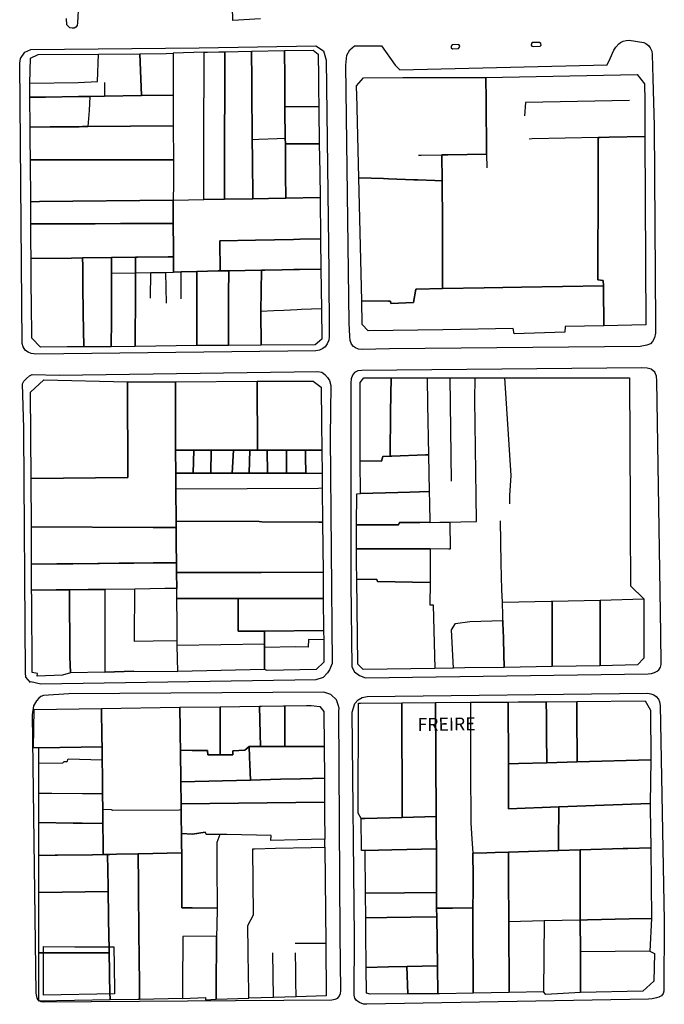
# Model space of a CAD drawing. Units: metres. Extents: x 671337 to 676687, y 5918434 to 5927478.
# Drawn here: x 672703 to 672952, y 5923055 to 5923436 of the extents above; entities that cross this region are included whole.
import ezdxf
from ezdxf.enums import TextEntityAlignment as Align

# ---------------------------------------------------------------- set-up
doc = ezdxf.new("R2010")
doc.units = ezdxf.units.M
doc.header["$MEASUREMENT"] = 0
doc.layers.add('Deslindes_10m', color=7, linetype='CONTINUOUS', lineweight=30)
doc.layers.add('toponimia_10m', color=7, linetype='CONTINUOUS')
doc.layers.add('trama_10m', color=7, linetype='CONTINUOUS')

msp = doc.modelspace()

# ---------------------------------------------------------------- linework, layer by layer
at = {"layer": 'Deslindes_10m'}
for p, q in [((672735.37, 5923411.83), (672735.36, 5923406.54)), ((672818.24, 5923402.37), (672805.14, 5923402.51)), ((672883.07, 5923384.06), (672883.26, 5923378.8)), ((672753.13, 5923328.35), (672753.25, 5923338.24)), ((672759.37, 5923326.43), (672759.08, 5923338.29)), ((672765.04, 5923328.11), (672765.01, 5923338.49)), ((672868.98, 5923297.47), (672869.39, 5923257.49)), ((672870.34, 5923185.16), (672863.08, 5923185.05)), ((672905.44, 5923087.39), (672905.19, 5923059.97)), ((672800.76, 5923057.72), (672800.49, 5923074.98)), ((672946.32, 5923075.7), (672919.4, 5923075.35))]:
    msp.add_line(p, q, dxfattribs=at)
at = {"layer": 'Deslindes_10m', "flags": 128}
for points in [[(672709.62, 5923422.66), (672733, 5923422.81), (672749.04, 5923422.87), (672749.67, 5923406.77), (672735.36, 5923406.54), (672729.61, 5923406.45), (672725.26, 5923406.37), (672712.54, 5923406.18), (672706.47, 5923406.08), (672706.47, 5923411.57), (672706.71, 5923421.23), (672709.62, 5923422.66)], [(672706.47, 5923411.57), (672725.2, 5923411.78), (672732.66, 5923412.2), (672733, 5923422.81)], [(672749.04, 5923422.87), (672759.17, 5923423.07), (672761.93, 5923423.11), (672761.93, 5923417.71), (672761.94, 5923406.91), (672749.67, 5923406.77), (672749.04, 5923422.87)], [(672761.94, 5923366.29), (672773.71, 5923366.49), (672773.73, 5923372.59), (672773.77, 5923388.07), (672773.89, 5923423.5), (672761.93, 5923423.11), (672761.93, 5923417.71), (672761.94, 5923406.91), (672761.92, 5923400.89), (672761.91, 5923395.04), (672761.96, 5923381.91), (672761.96, 5923372.6), (672761.94, 5923366.29)], [(672773.89, 5923423.5), (672775.23, 5923423.52), (672779.6, 5923423.61), (672781.84, 5923423.64), (672781.82, 5923409.65), (672781.81, 5923405.41), (672781.81, 5923403.36), (672781.8, 5923395.52), (672781.78, 5923393.89), (672781.8, 5923392.34), (672781.79, 5923388.81), (672781.78, 5923387.3), (672781.78, 5923384.68), (672781.76, 5923373.04), (672781.75, 5923371.89), (672781.75, 5923366.64), (672773.71, 5923366.49), (672773.73, 5923372.59), (672773.77, 5923388.07), (672773.89, 5923423.5)], [(672781.84, 5923423.64), (672792.21, 5923423.89), (672792.29, 5923412.74), (672792.36, 5923404.33), (672792.37, 5923403.42), (672792.42, 5923395.94), (672792.46, 5923389.67), (672792.53, 5923382.26), (672792.65, 5923366.83), (672781.75, 5923366.64), (672781.76, 5923373.04), (672781.78, 5923384.68), (672781.78, 5923387.3), (672781.79, 5923388.81), (672781.8, 5923392.34), (672781.8, 5923395.52), (672781.81, 5923403.36), (672781.81, 5923405.41), (672781.82, 5923409.65), (672781.84, 5923423.64)], [(672792.21, 5923423.89), (672804.98, 5923424.18), (672805.06, 5923413.6), (672805.05, 5923413.24), (672805.08, 5923412.09), (672805.08, 5923409.33), (672805.14, 5923402.51), (672805.14, 5923401.4), (672805.25, 5923390.12), (672805.29, 5923388.09), (672805.34, 5923382.3), (672805.4, 5923376.05), (672805.48, 5923367.05), (672798.71, 5923366.93), (672792.65, 5923366.83), (672792.53, 5923382.26), (672792.46, 5923389.67), (672792.42, 5923395.94), (672792.37, 5923403.42), (672792.36, 5923404.33), (672792.29, 5923412.74), (672792.21, 5923423.89)], [(672804.98, 5923424.18), (672816.1, 5923424.33), (672817.96, 5923422.77), (672818.07, 5923413.88), (672818.08, 5923413.51), (672818.15, 5923409.37), (672818.24, 5923402.37), (672805.14, 5923402.51), (672805.08, 5923409.33), (672805.08, 5923412.09), (672805.05, 5923413.24), (672805.06, 5923413.6), (672804.98, 5923424.18)], [(672835.53, 5923413.67), (672850.72, 5923413.69), (672882.85, 5923413.76), (672882.91, 5923404.91), (672883.07, 5923384.06), (672868.18, 5923383.82), (672865.87, 5923383.78), (672865.94, 5923373.75), (672863.12, 5923373.85), (672856.48, 5923374.1), (672854.97, 5923374.16), (672845.14, 5923374.52), (672843.27, 5923374.59), (672833.68, 5923374.95), (672833.03, 5923401.9), (672833.01, 5923402.6), (672832.82, 5923410.45), (672835.53, 5923413.67)], [(672882.85, 5923413.76), (672941.42, 5923414.84), (672944.26, 5923411.32), (672944.29, 5923404.67), (672944.33, 5923395.44), (672944.35, 5923391.63), (672944.35, 5923390.91), (672930.51, 5923390.6), (672927.13, 5923390.53), (672926.28, 5923390.51), (672926.27, 5923374.63), (672926.22, 5923335.48), (672928.28, 5923335.15), (672928.3, 5923333.08), (672896.63, 5923332.54), (672882.25, 5923332.29), (672866.06, 5923332.03), (672866.06, 5923335.09), (672866.06, 5923357.37), (672865.94, 5923373.75), (672865.87, 5923383.78), (672868.18, 5923383.82), (672883.07, 5923384.06), (672882.91, 5923404.91), (672882.85, 5923413.76)], [(672706.47, 5923406.08), (672712.54, 5923406.18), (672725.26, 5923406.37), (672729.61, 5923406.45), (672735.34, 5923406.54), (672749.67, 5923406.77), (672761.94, 5923406.91), (672761.92, 5923400.89), (672761.91, 5923395.04), (672728.82, 5923394.75), (672726.77, 5923394.72), (672725.55, 5923394.71), (672717.55, 5923394.63), (672716.06, 5923394.61), (672714.36, 5923394.6), (672706.57, 5923394.54), (672706.47, 5923406.08)], [(672729.61, 5923406.45), (672729.35, 5923401.01), (672728.82, 5923394.75)], [(672805.14, 5923402.51), (672818.24, 5923402.37), (672818.24, 5923401.3), (672818.4, 5923388.13), (672810.9, 5923388.11), (672805.29, 5923388.09), (672805.25, 5923390.12), (672805.14, 5923401.4), (672805.14, 5923402.51)], [(672938.39, 5923404.81), (672898.14, 5923404.05), (672897.83, 5923398.94)], [(672706.57, 5923394.54), (672714.36, 5923394.6), (672716.06, 5923394.61), (672717.55, 5923394.63), (672725.55, 5923394.71), (672726.77, 5923394.72), (672728.82, 5923394.75), (672761.91, 5923395.04), (672761.96, 5923381.91), (672759.59, 5923381.91), (672737.68, 5923381.9), (672727.32, 5923381.9), (672712.59, 5923381.9), (672706.66, 5923381.9), (672706.61, 5923389.72), (672706.57, 5923394.54)], [(672805.25, 5923390.12), (672802.14, 5923390.01), (672795.06, 5923389.75), (672792.46, 5923389.67)], [(672926.28, 5923390.51), (672900.8, 5923389.95), (672899.56, 5923389.92)], [(672926.28, 5923390.51), (672927.13, 5923390.53), (672930.51, 5923390.6), (672944.35, 5923390.91), (672944.69, 5923318.05), (672928.45, 5923317.69), (672928.3, 5923332.42), (672928.3, 5923333.08), (672928.28, 5923335.15), (672926.22, 5923335.48), (672926.27, 5923374.63), (672926.28, 5923390.51)], [(672805.29, 5923388.09), (672810.9, 5923388.11), (672818.4, 5923388.13), (672818.57, 5923377.02), (672818.71, 5923367.27), (672805.48, 5923367.05), (672805.4, 5923376.05), (672805.34, 5923382.3), (672805.29, 5923388.09)], [(672856.84, 5923383.63), (672857.85, 5923383.64), (672865.87, 5923383.78)], [(672712.59, 5923381.9), (672727.32, 5923381.9), (672737.68, 5923381.9), (672759.59, 5923381.91), (672761.96, 5923381.91), (672761.96, 5923372.6), (672761.94, 5923366.29), (672710.2, 5923365.76), (672706.78, 5923365.58), (672706.66, 5923381.9), (672712.59, 5923381.9)], [(672833.68, 5923374.95), (672843.27, 5923374.59), (672845.14, 5923374.52), (672854.97, 5923374.16), (672856.48, 5923374.1), (672863.12, 5923373.85), (672865.94, 5923373.75), (672866.06, 5923357.37), (672866.06, 5923335.09), (672866.06, 5923332.03), (672856.09, 5923331.86), (672855.72, 5923331.84), (672854.92, 5923326.72), (672846.04, 5923326.32), (672845.91, 5923327.14), (672845.23, 5923327.14), (672834.83, 5923327.26), (672833.68, 5923374.95)], [(672761.94, 5923366.29), (672773.71, 5923366.49), (672781.75, 5923366.64), (672792.65, 5923366.83), (672798.71, 5923366.93), (672805.48, 5923367.05), (672818.71, 5923367.27), (672818.92, 5923351.35), (672810.83, 5923351.17), (672808.44, 5923351.11), (672793.72, 5923350.8), (672779.94, 5923350.51), (672780.03, 5923338.89), (672779.3, 5923338.87), (672771, 5923338.71), (672765.01, 5923338.49), (672762.01, 5923338.4), (672761.99, 5923344.39), (672761.98, 5923347.6), (672761.95, 5923357.27), (672761.94, 5923366.29)], [(672706.78, 5923365.58), (672710.2, 5923365.76), (672761.94, 5923366.29), (672761.95, 5923357.27), (672752.91, 5923357.23), (672746.52, 5923357.21), (672742.2, 5923357.19), (672741.55, 5923357.18), (672731.71, 5923357.15), (672730.96, 5923357.14), (672706.83, 5923357.05), (672706.78, 5923365.58)], [(672706.83, 5923357.05), (672730.96, 5923357.14), (672731.71, 5923357.15), (672741.55, 5923357.18), (672742.2, 5923357.19), (672746.52, 5923357.21), (672752.91, 5923357.23), (672761.95, 5923357.27), (672761.98, 5923347.6), (672761.99, 5923344.39), (672759.97, 5923344.36), (672748.24, 5923344.21), (672747.36, 5923344.2), (672738.05, 5923344.08), (672726.83, 5923343.94), (672722.53, 5923343.88), (672706.92, 5923343.68), (672706.88, 5923350.49), (672706.83, 5923357.05)], [(672779.94, 5923350.51), (672793.72, 5923350.8), (672808.44, 5923351.11), (672810.83, 5923351.17), (672818.92, 5923351.35), (672818.95, 5923339.62), (672810.79, 5923339.47), (672809.58, 5923339.45), (672808.52, 5923339.42), (672804, 5923339.34), (672797.38, 5923339.21), (672796.03, 5923339.19), (672783.4, 5923338.89), (672780.03, 5923338.89), (672779.94, 5923350.51)], [(672747.36, 5923344.2), (672748.24, 5923344.21), (672759.97, 5923344.36), (672761.99, 5923344.39), (672762.01, 5923338.4), (672765.01, 5923338.49), (672771, 5923338.71), (672771.05, 5923329.07), (672771.05, 5923326.23), (672771.05, 5923325.41), (672771.07, 5923319.53), (672771.09, 5923310.01), (672747.2, 5923309.67), (672747.24, 5923318.77), (672747.26, 5923322.15), (672747.28, 5923326.23), (672747.33, 5923338.17), (672747.36, 5923344.2)], [(672706.92, 5923343.68), (672722.53, 5923343.88), (672726.83, 5923343.94), (672726.88, 5923340.7), (672726.94, 5923336.11), (672726.98, 5923333.2), (672727.13, 5923322.53), (672727.3, 5923309.5), (672720.91, 5923309.46), (672710.55, 5923309.37), (672707.15, 5923312.85), (672707.05, 5923326.83), (672707, 5923332.92), (672706.95, 5923338.87), (672706.92, 5923343.68)], [(672726.83, 5923343.94), (672738.05, 5923344.08), (672738.03, 5923338.08), (672738.02, 5923336.78), (672738, 5923330.66), (672737.97, 5923320.13), (672737.94, 5923309.46), (672727.3, 5923309.5), (672727.13, 5923322.53), (672726.98, 5923333.2), (672726.94, 5923336.11), (672726.88, 5923340.7), (672726.83, 5923343.94)], [(672738.05, 5923344.08), (672747.36, 5923344.2), (672747.28, 5923326.23), (672747.26, 5923322.15), (672747.24, 5923318.77), (672747.2, 5923309.67), (672737.94, 5923309.46), (672737.97, 5923320.13), (672738, 5923330.66), (672738.02, 5923336.78), (672738.03, 5923338.08), (672738.05, 5923344.08)], [(672738.03, 5923338.08), (672747.33, 5923338.17), (672753.25, 5923338.24), (672759.08, 5923338.29), (672762.01, 5923338.4), (672765.01, 5923338.49), (672771, 5923338.71)], [(672771, 5923338.71), (672779.3, 5923338.87), (672780.03, 5923338.89), (672783.4, 5923338.89), (672783.34, 5923329.79), (672783.3, 5923316.06), (672783.28, 5923310.09), (672771.09, 5923310.01), (672771.07, 5923319.53), (672771.05, 5923325.41), (672771.05, 5923326.23), (672771.05, 5923329.07), (672771, 5923338.71)], [(672783.4, 5923338.89), (672796.03, 5923339.19), (672795.86, 5923323.22), (672795.96, 5923310.18), (672783.28, 5923310.09), (672783.3, 5923316.06), (672783.34, 5923329.79), (672783.4, 5923338.89)], [(672796.03, 5923339.19), (672797.38, 5923339.21), (672804, 5923339.34), (672808.52, 5923339.42), (672809.58, 5923339.45), (672810.79, 5923339.47), (672818.95, 5923339.62), (672819.28, 5923324.27), (672819.44, 5923312.51), (672816.87, 5923310.32), (672795.96, 5923310.18), (672795.86, 5923323.22), (672796.03, 5923339.19)], [(672834.83, 5923327.26), (672845.23, 5923327.14), (672845.91, 5923327.14), (672846.04, 5923326.32), (672854.92, 5923326.72), (672855.72, 5923331.84), (672856.09, 5923331.86), (672866.06, 5923332.03), (672882.25, 5923332.29), (672896.63, 5923332.54), (672928.3, 5923333.08), (672928.3, 5923332.42), (672928.45, 5923317.69), (672913.56, 5923317.37), (672913.43, 5923315.22), (672893.8, 5923314.48), (672893.43, 5923316.56), (672866.19, 5923316.11), (672837.37, 5923315.74), (672835.05, 5923318.16), (672834.83, 5923327.26)], [(672819.28, 5923324.27), (672811.47, 5923323.91), (672809.83, 5923323.84), (672804.73, 5923323.61), (672800.89, 5923323.43), (672795.86, 5923323.22)], [(672711.91, 5923296.74), (672744.25, 5923295.92), (672744.41, 5923258.89), (672706.92, 5923258.6), (672706.76, 5923291.99), (672711.91, 5923296.74)], [(672744.25, 5923295.92), (672762.76, 5923296.01), (672762.85, 5923269.57), (672762.87, 5923260.63), (672762.88, 5923259.05), (672762.91, 5923254.37), (672763.02, 5923242.06), (672763.04, 5923239.63), (672754.15, 5923239.66), (672707.02, 5923239.81), (672706.92, 5923258.6), (672744.41, 5923258.89), (672744.25, 5923295.92)], [(672762.76, 5923296.01), (672794.42, 5923296.17), (672794.52, 5923269.54), (672791.53, 5923269.56), (672790.07, 5923269.57), (672786.82, 5923269.56), (672785.18, 5923269.56), (672783, 5923269.56), (672779.61, 5923269.56), (672776.63, 5923269.56), (672775.92, 5923269.55), (672772.34, 5923269.56), (672769.85, 5923269.56), (672767.09, 5923269.56), (672762.85, 5923269.57), (672762.76, 5923296.01)], [(672794.42, 5923296.17), (672802.51, 5923296.21), (672816.1, 5923296.28), (672819.15, 5923293.9), (672819.28, 5923280.07), (672819.39, 5923269.46), (672813.06, 5923269.48), (672810.89, 5923269.48), (672807.21, 5923269.49), (672805.78, 5923269.49), (672804.06, 5923269.5), (672800.5, 5923269.5), (672798.3, 5923269.49), (672797.12, 5923269.51), (672794.52, 5923269.54), (672794.42, 5923296.17)], [(672835.6, 5923297.46), (672846.16, 5923297.47), (672846.01, 5923284.29), (672845.8, 5923267.14), (672842.96, 5923267.02), (672842.5, 5923265.32), (672834.28, 5923265.4), (672834.2, 5923295.68), (672835.6, 5923297.46)], [(672846.16, 5923297.47), (672860.14, 5923297.5), (672860.28, 5923287.3), (672860.72, 5923267.74), (672859.56, 5923267.69), (672846.51, 5923267.17), (672845.8, 5923267.14), (672846.01, 5923284.29), (672846.16, 5923297.47)], [(672860.14, 5923297.5), (672868.5, 5923297.47), (672868.98, 5923297.47), (672878.74, 5923297.48), (672890.02, 5923297.49), (672938.41, 5923297.52), (672938.69, 5923247.04), (672938.73, 5923240.29), (672938.86, 5923217.03), (672943.92, 5923212.02)], [(672861.24, 5923241.59), (672879.28, 5923241.9), (672879.12, 5923251.91), (672878.6, 5923289.06), (672878.74, 5923297.48)], [(672890.02, 5923297.49), (672892.45, 5923259.68), (672892, 5923251.97), (672891.97, 5923248.73)], [(672762.85, 5923269.57), (672767.09, 5923269.56), (672769.85, 5923269.56), (672769.59, 5923260.57), (672762.87, 5923260.63), (672762.85, 5923269.57)], [(672769.85, 5923269.56), (672772.34, 5923269.56), (672775.92, 5923269.55), (672776.63, 5923269.56), (672776.5, 5923260.57), (672769.59, 5923260.57), (672769.85, 5923269.56)], [(672779.61, 5923269.56), (672783, 5923269.56), (672785.18, 5923269.56), (672784.73, 5923260.57), (672776.5, 5923260.57), (672776.63, 5923269.56), (672779.61, 5923269.56)], [(672786.82, 5923269.56), (672790.07, 5923269.57), (672791.53, 5923269.56), (672791.3, 5923260.56), (672784.73, 5923260.57), (672785.18, 5923269.56), (672786.81, 5923269.55)], [(672791.53, 5923269.56), (672794.52, 5923269.54), (672797.12, 5923269.51), (672798.3, 5923269.49), (672798.43, 5923260.57), (672791.3, 5923260.56), (672791.53, 5923269.56)], [(672798.3, 5923269.49), (672800.5, 5923269.5), (672804.06, 5923269.5), (672805.78, 5923269.49), (672805.79, 5923260.57), (672798.43, 5923260.57), (672798.3, 5923269.49)], [(672805.78, 5923269.49), (672807.21, 5923269.49), (672810.89, 5923269.48), (672813.06, 5923269.48), (672813.11, 5923266.95), (672813.22, 5923260.56), (672805.79, 5923260.57), (672805.78, 5923269.49)], [(672813.06, 5923269.48), (672819.39, 5923269.46), (672819.47, 5923260.55), (672813.22, 5923260.56), (672813.11, 5923266.95), (672813.06, 5923269.48)], [(672834.28, 5923265.4), (672842.5, 5923265.32), (672842.96, 5923267.02), (672845.8, 5923267.14), (672846.51, 5923267.17), (672859.56, 5923267.69), (672860.72, 5923267.74), (672860.92, 5923253.57), (672853.44, 5923253.33), (672848.77, 5923253.17), (672834.4, 5923252.7), (672834.28, 5923265.4)], [(672762.87, 5923260.63), (672769.59, 5923260.57), (672776.5, 5923260.57), (672784.73, 5923260.57), (672791.3, 5923260.56), (672798.43, 5923260.57), (672805.79, 5923260.57), (672813.22, 5923260.56), (672819.47, 5923260.55), (672819.51, 5923254.76), (672819.66, 5923241.7), (672818.24, 5923241.72), (672796.19, 5923241.85), (672795.19, 5923241.86), (672763.02, 5923242.06), (672762.91, 5923254.37), (672762.88, 5923259.05), (672762.87, 5923260.63)], [(672819.51, 5923254.76), (672818.14, 5923254.75), (672762.91, 5923254.37)], [(672832.99, 5923252.66), (672834.4, 5923252.7), (672848.77, 5923253.17), (672853.44, 5923253.33), (672860.92, 5923253.57), (672861.03, 5923249.17), (672861.24, 5923241.59), (672857.37, 5923241.57), (672849.42, 5923241.53), (672849.08, 5923240.67), (672842.53, 5923240.66), (672841.39, 5923240.67), (672834.47, 5923240.66), (672832.81, 5923240.65), (672832.99, 5923252.66)], [(672763.02, 5923242.06), (672795.19, 5923241.86), (672796.19, 5923241.85), (672818.24, 5923241.72), (672819.66, 5923241.7), (672819.96, 5923222.3), (672795.89, 5923222.23), (672795.01, 5923222.23), (672774.7, 5923222.18), (672763.21, 5923222.13), (672763.18, 5923225.97), (672763.11, 5923233.3), (672763.04, 5923239.63), (672763.02, 5923242.06)], [(672832.81, 5923240.65), (672834.47, 5923240.66), (672841.39, 5923240.67), (672842.53, 5923240.66), (672849.08, 5923240.67), (672849.42, 5923241.53), (672857.37, 5923241.57), (672865.05, 5923241.61), (672868.86, 5923241.72), (672869.03, 5923231.26), (672868.52, 5923231.26), (672861.25, 5923231.28), (672856.67, 5923231.3), (672843.44, 5923231.34), (672840.71, 5923231.35), (672834.28, 5923231.38), (672832.83, 5923231.38), (672832.81, 5923240.65)], [(672889.25, 5923210.65), (672889.09, 5923215.5), (672888.82, 5923225.84), (672888.48, 5923242.14)], [(672707.02, 5923239.81), (672754.15, 5923239.66), (672763.04, 5923239.63), (672763.11, 5923233.3), (672763.18, 5923225.97), (672754.16, 5923225.89), (672746.7, 5923225.83), (672740.98, 5923225.77), (672733.33, 5923225.7), (672732.7, 5923225.7), (672723.07, 5923225.6), (672716.94, 5923225.54), (672707.08, 5923225.45), (672707.04, 5923233.17), (672707.02, 5923239.81)], [(672832.83, 5923231.38), (672834.28, 5923231.38), (672840.71, 5923231.35), (672843.44, 5923231.34), (672856.67, 5923231.3), (672861.25, 5923231.28), (672861.33, 5923218.32), (672840.97, 5923218.74), (672840.7, 5923219.51), (672832.9, 5923219.61), (672832.87, 5923225.84), (672832.83, 5923231.38)], [(672707.08, 5923225.45), (672716.94, 5923225.54), (672723.07, 5923225.6), (672732.7, 5923225.7), (672733.33, 5923225.7), (672740.98, 5923225.77), (672746.7, 5923225.83), (672754.16, 5923225.89), (672763.18, 5923225.97), (672763.21, 5923222.13), (672763.27, 5923215.95), (672758.71, 5923215.93), (672747.12, 5923215.77), (672735.41, 5923215.65), (672728.97, 5923215.58), (672721.77, 5923215.51), (672716.61, 5923215.45), (672707.13, 5923215.32), (672707.08, 5923225.45)], [(672763.21, 5923222.13), (672774.7, 5923222.18), (672795.01, 5923222.23), (672795.89, 5923222.23), (672819.96, 5923222.3), (672819.94, 5923212.18), (672787.02, 5923212.13), (672780.89, 5923212.12), (672769.12, 5923212.1), (672763.31, 5923212.08), (672763.29, 5923214.14), (672763.27, 5923215.95), (672763.21, 5923222.13)], [(672832.9, 5923219.61), (672840.7, 5923219.51), (672840.97, 5923218.74), (672861.33, 5923218.32), (672861.18, 5923209.69), (672862.5, 5923209.73), (672863.08, 5923185.05), (672835.37, 5923184.6), (672833.36, 5923186.68), (672832.9, 5923219.61)], [(672707.13, 5923215.32), (672716.61, 5923215.45), (672721.77, 5923215.51), (672721.82, 5923208.43), (672721.91, 5923197.13), (672721.95, 5923191.69), (672721.96, 5923189.63), (672722.11, 5923183.32), (672719.05, 5923182.45), (672709.28, 5923182.02), (672709.34, 5923183.09), (672707.29, 5923183.48), (672707.15, 5923212.43), (672707.13, 5923215.32)], [(672721.77, 5923215.51), (672728.97, 5923215.58), (672735.41, 5923215.65), (672735.41, 5923207.27), (672735.42, 5923183.66), (672722.11, 5923183.32), (672721.96, 5923189.63), (672721.95, 5923191.69), (672721.91, 5923197.13), (672721.82, 5923208.43), (672721.77, 5923215.51)], [(672763.46, 5923195.75), (672754.19, 5923195.65), (672746.94, 5923195.45), (672746.97, 5923196.62), (672747.12, 5923215.77)], [(672763.31, 5923212.08), (672769.12, 5923212.1), (672780.89, 5923212.12), (672787.02, 5923212.13), (672787.08, 5923199.45), (672797.24, 5923199.54), (672797.24, 5923196.22), (672797.24, 5923194.43), (672797.24, 5923193.22), (672797.23, 5923184.71), (672763.64, 5923183.92), (672763.48, 5923193.92), (672763.46, 5923195.75), (672763.44, 5923198.07), (672763.4, 5923202.16), (672763.31, 5923212.08)], [(672787.02, 5923212.13), (672819.94, 5923212.18), (672820.07, 5923199.72), (672797.24, 5923199.54), (672787.08, 5923199.45), (672787.02, 5923212.13)], [(672889.25, 5923210.65), (672908.08, 5923211.11), (672908.54, 5923211.14), (672908.53, 5923205.52), (672908.53, 5923185.77), (672889.98, 5923185.48), (672889.67, 5923196.17), (672889.65, 5923196.84), (672889.48, 5923202.62), (672889.46, 5923203.58), (672889.4, 5923205.53), (672889.25, 5923210.65)], [(672908.54, 5923211.14), (672927.02, 5923211.5), (672927.08, 5923186.1), (672908.53, 5923185.77), (672908.53, 5923205.52), (672908.54, 5923211.14)], [(672927.02, 5923211.5), (672943.92, 5923212.02), (672943.98, 5923189), (672941.48, 5923186.4), (672927.08, 5923186.1), (672927.02, 5923211.5)], [(672870.34, 5923185.16), (672869.54, 5923199.95), (672871.17, 5923202.48), (672876.69, 5923203.25), (672889.46, 5923203.58), (672889.48, 5923202.62), (672889.65, 5923196.84), (672889.67, 5923196.17), (672889.98, 5923185.48), (672874.66, 5923185.23), (672870.34, 5923185.16)], [(672797.24, 5923199.54), (672820.07, 5923199.72), (672820.11, 5923196.12), (672820.18, 5923187.45), (672817.16, 5923184.65), (672798.31, 5923184.31), (672797.23, 5923184.71), (672797.24, 5923193.22), (672797.24, 5923194.43), (672797.24, 5923196.22), (672797.24, 5923199.54)], [(672820.11, 5923196.12), (672814.25, 5923196.27), (672814.15, 5923193.26), (672809.26, 5923193.4), (672797.24, 5923193.22), (672797.24, 5923194.43), (672763.48, 5923193.92)], [(672735.42, 5923183.66), (672746.73, 5923183.95), (672735.42, 5923183.66), (672746.73, 5923183.95), (672763.64, 5923183.92)], [(672708.12, 5923169.16), (672734.2, 5923169.56), (672734.32, 5923158.26), (672734.37, 5923154.67), (672709.96, 5923154.33), (672707.9, 5923154.31), (672708.12, 5923169.16)], [(672734.2, 5923169.56), (672764.47, 5923170.01), (672764.58, 5923161.42), (672764.62, 5923159.14), (672764.69, 5923153.45), (672764.84, 5923141.18), (672764.95, 5923132.63), (672764.99, 5923130.28), (672765.01, 5923128.05), (672765.01, 5923127.39), (672765.1, 5923121.15), (672765.16, 5923116.62), (672765.19, 5923113.75), (672748.33, 5923113.36), (672740.01, 5923113.17), (672737.38, 5923113.11), (672736.5, 5923113.1), (672734.85, 5923113.05), (672734.8, 5923116.76), (672734.7, 5923125.07), (672734.67, 5923127.33), (672734.65, 5923130.51), (672734.57, 5923136.47), (672734.49, 5923143.22), (672734.42, 5923149.67), (672734.39, 5923152.58), (672734.37, 5923154.67), (672734.32, 5923158.26), (672734.2, 5923169.56)], [(672764.47, 5923170.01), (672780.07, 5923170.23), (672780.12, 5923151.64), (672775.24, 5923151.65), (672775.23, 5923153.27), (672769.29, 5923153.34), (672764.69, 5923153.45), (672764.62, 5923159.14), (672764.58, 5923161.42), (672764.47, 5923170.01)], [(672780.07, 5923170.21), (672795.23, 5923170.46), (672795.52, 5923159.77), (672795.71, 5923154.84), (672791.27, 5923154.84), (672789.63, 5923153.4), (672784.94, 5923153.13), (672784.94, 5923151.63), (672780.12, 5923151.64), (672780.07, 5923170.21)], [(672795.23, 5923170.46), (672796.09, 5923170.47), (672804.58, 5923170.6), (672805.13, 5923170.61), (672805.07, 5923154.83), (672801.8, 5923154.83), (672799.16, 5923154.83), (672795.71, 5923154.84), (672795.52, 5923159.77), (672795.23, 5923170.46)], [(672805.13, 5923170.61), (672813.47, 5923170.74), (672815.23, 5923170.76), (672818.64, 5923170.31), (672820.21, 5923168.38), (672820.32, 5923154.84), (672810.25, 5923154.83), (672805.07, 5923154.83), (672805.13, 5923170.61)], [(672833.64, 5923171.61), (672834.39, 5923171.61), (672850.31, 5923171.74), (672850.36, 5923158.89), (672850.44, 5923141.46), (672850.47, 5923134.81), (672850.51, 5923127.41), (672835.97, 5923127.03), (672834.66, 5923127), (672833.49, 5923128.99), (672833.64, 5923171.61)], [(672850.31, 5923171.74), (672863.42, 5923171.91), (672863.53, 5923150.11), (672863.64, 5923127.74), (672850.51, 5923127.41), (672850.47, 5923134.81), (672850.44, 5923141.46), (672850.36, 5923158.89), (672850.31, 5923171.74)], [(672863.42, 5923171.91), (672876.88, 5923171.99), (672880.65, 5923172.01), (672891.52, 5923172.06), (672891.55, 5923148.18), (672891.57, 5923130.77), (672911.04, 5923131.45), (672911.01, 5923117.84), (672911, 5923114.6), (672891.6, 5923114), (672886.41, 5923113.83), (672883.19, 5923113.73), (672877.77, 5923113.56), (672877.92, 5923104.37), (672877.91, 5923099.12), (672877.85, 5923092.41), (672869.99, 5923092.33), (672863.81, 5923092.28), (672863.76, 5923098.4), (672863.73, 5923107.72), (672863.7, 5923115.2), (672863.61, 5923122.09), (672863.64, 5923127.74), (672863.53, 5923150.11), (672863.42, 5923171.91)], [(672876.88, 5923171.99), (672876.94, 5923153.62), (672876.96, 5923146.58), (672877.03, 5923125.22), (672877.42, 5923119.12), (672877.77, 5923113.56)], [(672891.52, 5923172.06), (672895.41, 5923172.09), (672906.17, 5923172.19), (672906.25, 5923166.63), (672906.35, 5923159.7), (672906.5, 5923148.58), (672895.51, 5923148.3), (672891.55, 5923148.18), (672891.52, 5923172.06)], [(672906.17, 5923172.19), (672918.07, 5923172.27), (672918.09, 5923167.31), (672918.16, 5923148.88), (672906.5, 5923148.58), (672906.35, 5923159.7), (672906.25, 5923166.63), (672906.17, 5923172.19)], [(672918.07, 5923172.27), (672944.44, 5923172.48), (672946.54, 5923168.9), (672946.64, 5923149.64), (672918.16, 5923148.88), (672918.09, 5923167.31), (672918.07, 5923172.27)], [(672709.96, 5923154.33), (672734.37, 5923154.67), (672734.39, 5923152.58), (672734.42, 5923149.67), (672734.49, 5923143.22), (672734.57, 5923136.47), (672734.65, 5923130.51), (672734.67, 5923127.33), (672734.7, 5923125.07), (672726.7, 5923125.18), (672723.14, 5923125.23), (672709.87, 5923125.42), (672709.9, 5923136.63), (672709.94, 5923148.44), (672709.96, 5923154.33)], [(672764.69, 5923153.45), (672769.29, 5923153.34), (672775.23, 5923153.27), (672775.24, 5923151.65), (672780.12, 5923151.64), (672784.94, 5923151.63), (672784.94, 5923153.13), (672789.63, 5923153.4), (672791.27, 5923154.84), (672791.43, 5923150.78), (672791.55, 5923147.88), (672791.79, 5923141.88), (672764.84, 5923141.18), (672764.69, 5923153.45)], [(672791.27, 5923154.84), (672795.71, 5923154.84), (672799.16, 5923154.83), (672801.8, 5923154.83), (672805.07, 5923154.83), (672810.25, 5923154.83), (672820.32, 5923154.84), (672820.4, 5923142.62), (672811.18, 5923142.38), (672803.46, 5923142.18), (672791.79, 5923141.88), (672791.55, 5923147.88), (672791.43, 5923150.78), (672791.27, 5923154.84)], [(672709.94, 5923148.44), (672719.2, 5923148.55), (672719.71, 5923149.06), (672720.89, 5923149.07), (672721.25, 5923150.08), (672734.42, 5923149.67)], [(672891.55, 5923148.18), (672895.51, 5923148.3), (672906.5, 5923148.58), (672918.16, 5923148.88), (672946.64, 5923149.64), (672946.44, 5923132.74), (672928.54, 5923132.09), (672911.04, 5923131.45), (672891.57, 5923130.77), (672891.55, 5923148.18)], [(672764.84, 5923141.18), (672791.79, 5923141.88), (672803.46, 5923142.18), (672811.18, 5923142.38), (672820.4, 5923142.62), (672820.43, 5923133.28), (672764.95, 5923132.65), (672764.84, 5923141.18)], [(672734.57, 5923136.47), (672726.84, 5923136.53), (672714.97, 5923136.61), (672709.9, 5923136.63)], [(672764.95, 5923132.65), (672820.43, 5923133.28), (672820.49, 5923128.94), (672820.6, 5923119.02), (672799.71, 5923118.45), (672799.82, 5923120.46), (672782.66, 5923120.75), (672779.93, 5923120.8), (672774.66, 5923120.89), (672774.31, 5923121.75), (672769.38, 5923120.96), (672765.1, 5923121.15), (672765.01, 5923127.39), (672765.01, 5923128.05), (672764.99, 5923130.28), (672764.95, 5923132.65)], [(672911.04, 5923131.45), (672928.54, 5923132.09), (672946.44, 5923132.74), (672946.47, 5923130.87), (672946.73, 5923115.67), (672937.73, 5923115.41), (672935.99, 5923115.35), (672919.33, 5923114.86), (672911, 5923114.6), (672911.01, 5923117.84), (672911.04, 5923131.45)], [(672764.99, 5923130.28), (672764.24, 5923130.25), (672738.6, 5923130.03), (672738.01, 5923130.37), (672734.65, 5923130.51)], [(672834.66, 5923127), (672835.97, 5923127.03), (672850.51, 5923127.41), (672863.64, 5923127.74), (672863.61, 5923122.09), (672863.7, 5923115.2), (672846.5, 5923114.87), (672836.1, 5923114.65), (672834.73, 5923114.62), (672834.66, 5923127)], [(672709.87, 5923125.42), (672723.14, 5923125.23), (672726.7, 5923125.18), (672734.7, 5923125.07), (672734.8, 5923116.76), (672734.85, 5923113.05), (672730.7, 5923112.99), (672717.16, 5923112.82), (672716.29, 5923112.81), (672709.87, 5923112.73), (672709.87, 5923119.25), (672709.87, 5923125.42)], [(672765.1, 5923121.15), (672769.38, 5923120.96), (672774.31, 5923121.75), (672774.66, 5923120.89), (672779.93, 5923120.8), (672778.75, 5923117.74), (672778.8, 5923108.81), (672778.91, 5923092.28), (672769.29, 5923092.37), (672765.25, 5923092.41), (672765.22, 5923101.23), (672765.23, 5923102.1), (672765.19, 5923113.75), (672765.16, 5923116.62), (672765.1, 5923121.15)], [(672820.6, 5923119.02), (672799.71, 5923118.45), (672799.82, 5923120.46), (672782.66, 5923120.75), (672779.93, 5923120.8), (672778.75, 5923117.74), (672778.8, 5923108.81), (672778.91, 5923092.28), (672778.76, 5923085.51), (672778.68, 5923081.45), (672778.63, 5923074.13), (672778.57, 5923067.61), (672778.5, 5923057.86), (672778.49, 5923057.07), (672791.19, 5923057.45), (672791.19, 5923058.09), (672791.17, 5923058.87), (672791.04, 5923067.87), (672790.95, 5923073.83), (672790.88, 5923078.66), (672790.81, 5923082.57), (672790.77, 5923085.57), (672792.91, 5923089.7), (672792.66, 5923115.25), (672793.37, 5923115.27), (672801.46, 5923115.45), (672815.23, 5923115.75), (672820.62, 5923115.86), (672820.6, 5923119.02)], [(672792.66, 5923115.25), (672793.37, 5923115.27), (672801.46, 5923115.45), (672815.23, 5923115.75), (672820.62, 5923115.86), (672820.94, 5923078.59), (672821.09, 5923058.3), (672809.45, 5923057.97), (672800.76, 5923057.72), (672791.19, 5923057.45), (672791.17, 5923058.87), (672791.04, 5923067.87), (672790.95, 5923073.83), (672790.88, 5923078.66), (672790.81, 5923082.57), (672790.77, 5923085.57), (672792.91, 5923089.7), (672792.66, 5923115.25)], [(672709.87, 5923112.73), (672716.29, 5923112.81), (672717.16, 5923112.82), (672730.7, 5923112.99), (672734.85, 5923113.05), (672736.5, 5923113.1), (672736.71, 5923100.68), (672736.75, 5923098.71), (672719.01, 5923098.43), (672709.86, 5923098.3), (672709.87, 5923112.73)], [(672736.5, 5923113.1), (672737.38, 5923113.11), (672740.01, 5923113.17), (672748.33, 5923113.36), (672748.43, 5923101.59), (672748.62, 5923080.47), (672748.67, 5923075.52), (672748.81, 5923060.45), (672748.83, 5923056.99), (672748.41, 5923056.98), (672737.46, 5923056.78), (672737.41, 5923059.83), (672737.3, 5923065.9), (672737.26, 5923067.69), (672737.13, 5923074.97), (672737.08, 5923078.15), (672737.05, 5923080.31), (672736.75, 5923098.71), (672736.71, 5923100.68), (672736.5, 5923113.1)], [(672765.19, 5923113.75), (672765.23, 5923102.1), (672765.22, 5923101.23), (672765.25, 5923092.41), (672769.29, 5923092.37), (672778.91, 5923092.28), (672778.76, 5923085.51), (672778.68, 5923081.45), (672765.58, 5923081.34), (672765.57, 5923075.39), (672765.54, 5923068.05), (672765.54, 5923067.36), (672765.54, 5923066.22), (672765.52, 5923057.3), (672748.83, 5923056.99), (672748.81, 5923060.45), (672748.67, 5923075.52), (672748.62, 5923080.47), (672748.43, 5923101.59), (672748.33, 5923113.36), (672765.19, 5923113.75)], [(672836.1, 5923114.65), (672846.5, 5923114.87), (672863.7, 5923115.2), (672863.73, 5923107.72), (672863.76, 5923098.4), (672851.42, 5923098.26), (672836.27, 5923098.07), (672836.1, 5923114.65)], [(672877.77, 5923113.56), (672883.19, 5923113.73), (672886.41, 5923113.83), (672891.6, 5923114), (672891.65, 5923104.02), (672891.74, 5923087.06), (672891.89, 5923059.71), (672877.98, 5923059.43), (672877.87, 5923086.08), (672877.85, 5923092.41), (672877.91, 5923099.12), (672877.92, 5923104.37), (672877.77, 5923113.56)], [(672891.89, 5923059.71), (672891.74, 5923087.06), (672891.65, 5923104.02), (672891.6, 5923114), (672911, 5923114.6), (672919.33, 5923114.86), (672919.39, 5923087.7), (672919.41, 5923075.36), (672919.44, 5923059.62), (672919.4, 5923075.35), (672919.44, 5923059.62), (672906.03, 5923058.92), (672905.19, 5923059.97), (672891.89, 5923059.71)], [(672919.33, 5923114.86), (672935.99, 5923115.35), (672937.73, 5923115.41), (672946.73, 5923115.67), (672946.92, 5923088.34), (672938.23, 5923088.14), (672922.21, 5923087.78), (672919.39, 5923087.7), (672919.33, 5923114.86)], [(672709.86, 5923098.3), (672719.01, 5923098.43), (672736.75, 5923098.71), (672737.05, 5923080.31), (672737.08, 5923078.15), (672737.13, 5923074.97), (672721.99, 5923074.99), (672709.91, 5923075.02), (672709.86, 5923098.3)], [(672836.27, 5923098.07), (672851.42, 5923098.26), (672863.76, 5923098.4), (672863.81, 5923092.28), (672863.86, 5923088.96), (672853.81, 5923088.79), (672844.58, 5923088.63), (672836.38, 5923088.5), (672836.27, 5923098.07)], [(672863.81, 5923092.28), (672869.99, 5923092.33), (672877.85, 5923092.41), (672877.87, 5923086.08), (672877.98, 5923059.43), (672864.87, 5923059.11), (672864.29, 5923059.11), (672864.13, 5923069.95), (672863.86, 5923088.96), (672863.81, 5923092.28)], [(672836.38, 5923088.5), (672844.58, 5923088.63), (672853.81, 5923088.79), (672863.86, 5923088.96), (672864.13, 5923069.95), (672852.25, 5923069.67), (672845.22, 5923069.52), (672836.58, 5923069.32), (672836.44, 5923083.03), (672836.38, 5923088.5)], [(672919.39, 5923087.7), (672905.44, 5923087.39), (672891.74, 5923087.06)], [(672946.92, 5923088.34), (672946.32, 5923075.7), (672948.06, 5923074.72), (672947.83, 5923064), (672943.55, 5923060.16), (672919.44, 5923059.62), (672919.4, 5923075.35), (672919.39, 5923087.7), (672922.21, 5923087.78), (672938.23, 5923088.14), (672946.92, 5923088.34)], [(672778.68, 5923081.45), (672765.58, 5923081.34), (672765.57, 5923075.39), (672765.54, 5923068.05), (672765.54, 5923067.36), (672765.54, 5923066.22), (672765.52, 5923057.3), (672774.4, 5923057.67), (672774.42, 5923056.81), (672778.49, 5923057.07), (672778.5, 5923057.86), (672778.57, 5923067.61), (672778.63, 5923074.13), (672778.68, 5923081.45)], [(672820.94, 5923078.59), (672812.21, 5923078.64), (672809.08, 5923078.65)], [(672709.91, 5923075.02), (672721.99, 5923074.99), (672737.13, 5923074.97), (672737.26, 5923067.69), (672737.3, 5923065.9), (672737.41, 5923059.83), (672737.46, 5923056.78), (672709.97, 5923056.28), (672709.94, 5923065.4), (672709.91, 5923075.02)], [(672711.75, 5923077.42), (672723.82, 5923077.36), (672738.96, 5923077.29), (672739.08, 5923070.01), (672739.11, 5923068.22), (672739.2, 5923062.15), (672739.24, 5923059.1), (672711.75, 5923058.68), (672711.75, 5923067.8), (672711.75, 5923077.42)], [(672809.45, 5923057.97), (672809.39, 5923063.86), (672809.34, 5923068.32), (672809.26, 5923075.05)], [(672836.58, 5923069.32), (672845.22, 5923069.52), (672852.25, 5923069.67), (672852.65, 5923059.08), (672838.15, 5923058.99), (672836.69, 5923059.43), (672836.58, 5923069.32)], [(672852.25, 5923069.67), (672864.13, 5923069.95), (672864.29, 5923059.11), (672852.65, 5923059.08), (672852.25, 5923069.67)]]:
    msp.add_lwpolyline(points, dxfattribs=at)
at = {"layer": 'trama_10m', "flags": 128}
for points in [[(672725.21, 5923442.07), (672724.92, 5923434.87), (672724.69, 5923433.89), (672724.21, 5923433.19), (672723.61, 5923432.79), (672722.84, 5923432.78), (672721.97, 5923433.01), (672721.21, 5923433.55), (672720.79, 5923434.13), (672720.63, 5923436.56)], [(672795.61, 5923436.42), (672785.01, 5923435.85), (672784.87, 5923441.13)], [(672947.47, 5923413.29), (672947.98, 5923394.98), (672948.49, 5923318.26), (672948.42, 5923314.82), (672948.08, 5923313.03), (672947.33, 5923311.62), (672946.51, 5923310.67), (672945.14, 5923310.11), (672942.56, 5923309.62), (672845.6, 5923308.74), (672834.96, 5923308.47), (672833.54, 5923308.64), (672832.45, 5923309.13), (672831.61, 5923309.68), (672830.93, 5923310.5), (672830.4, 5923311.91), (672830.23, 5923313.51), (672829.95, 5923318.74), (672828.65, 5923418.53), (672829.12, 5923422.41), (672830.21, 5923424.46), (672832.06, 5923425.98), (672842.45, 5923425.95), (672847.8, 5923418.47), (672849.57, 5923416.65), (672929.78, 5923418.61), (672930.95, 5923421.11), (672932.42, 5923424.28), (672933.13, 5923425.47), (672934.25, 5923426.73), (672934.95, 5923427.33), (672935.96, 5923427.83), (672937.16, 5923428.04), (672938.29, 5923428.15), (672943.91, 5923427.27), (672944.78, 5923426.84), (672945.77, 5923426.14), (672946.44, 5923425.17), (672947, 5923423.89), (672947.19, 5923422.7), (672947.47, 5923413.29)], [(672817.13, 5923425.98), (672820, 5923424.01), (672821.02, 5923420.4), (672822.15, 5923338.44), (672822.23, 5923314.55), (672822.19, 5923313.41), (672822.07, 5923312.15), (672821.42, 5923310.73), (672820.69, 5923309.57), (672819.78, 5923308.9), (672818.5, 5923308.22), (672817.14, 5923308), (672708.78, 5923306.68), (672708.03, 5923306.76), (672706.99, 5923306.92), (672705.76, 5923307.41), (672704.79, 5923308.07), (672704.22, 5923308.85), (672703.88, 5923309.55), (672703.52, 5923310.76), (672702.52, 5923419.34), (672702.81, 5923421.12), (672704.51, 5923423.52), (672706.86, 5923424.55), (672771.89, 5923425.24), (672817.13, 5923425.98)], [(672872.78, 5923425.83), (672872.44, 5923426.5), (672869.83, 5923426.44), (672869.49, 5923425.92), (672869.49, 5923425.27), (672869.9, 5923424.83), (672872.33, 5923424.93), (672872.68, 5923425.45), (672872.78, 5923425.83)], [(672904.08, 5923426.88), (672903.63, 5923427.24), (672900.81, 5923427.31), (672900.48, 5923426.9), (672900.36, 5923426.23), (672900.68, 5923425.89), (672901.46, 5923425.75), (672903.85, 5923425.84), (672904.22, 5923426.3), (672904.08, 5923426.88)], [(672704.81, 5923183.37), (672704.14, 5923276.45), (672704.09, 5923278.02), (672703.61, 5923295.13), (672704.16, 5923296.2), (672705.11, 5923297.22), (672706.27, 5923298.24), (672707.34, 5923298.81), (672717.77, 5923298.59), (672817.69, 5923299.96), (672819.34, 5923299.74), (672820.58, 5923298.83), (672821.54, 5923297.7), (672822.32, 5923296.42), (672822.85, 5923294.57), (672822.62, 5923274.65), (672823.37, 5923186.95), (672822.33, 5923184.49), (672821.65, 5923183.33), (672819.95, 5923181.55), (672817.02, 5923180.59), (672710.7, 5923179), (672706.79, 5923179.85), (672706.67, 5923179.65), (672704.86, 5923181.64), (672704.81, 5923183.37)], [(672831.03, 5923185.63), (672832.06, 5923183.7), (672833.98, 5923182.31), (672836.29, 5923181.46), (672945.6, 5923182.93), (672946.92, 5923183.16), (672948.03, 5923183.43), (672949.1, 5923183.96), (672949.81, 5923184.57), (672950.42, 5923185.61), (672950.72, 5923186.61), (672950.48, 5923198.56), (672949.03, 5923296.3), (672948.89, 5923298.13), (672948.19, 5923299.73), (672946.77, 5923300.83), (672945.29, 5923301.32), (672943.21, 5923301.43), (672834.93, 5923300.34), (672833.37, 5923300.19), (672832.06, 5923299.59), (672831.21, 5923298.56), (672830.7, 5923297.14), (672830.57, 5923295.55), (672830.57, 5923217.89), (672831.03, 5923185.63)], [(672707.4, 5923167.06), (672708.77, 5923059.34), (672709.19, 5923057.45), (672709.59, 5923056.86), (672710.69, 5923056.21), (672711.57, 5923055.98), (672823.23, 5923056.85), (672824.58, 5923057.05), (672825.59, 5923057.46), (672826.21, 5923058.35), (672826.63, 5923059.28), (672826.71, 5923060.32), (672826.48, 5923082.05), (672826.03, 5923168.58), (672826.04, 5923169.7), (672825.76, 5923170.99), (672825.03, 5923172.97), (672822.89, 5923174.97), (672820.14, 5923175.92), (672721.49, 5923175.2), (672711.67, 5923174.53), (672710.71, 5923174.21), (672709.86, 5923173.56), (672709.04, 5923172.54), (672707.85, 5923170.56), (672707.4, 5923167.06)], [(672832.02, 5923081.23), (672831.11, 5923168.08), (672832.13, 5923171.53), (672833.39, 5923172.92), (672835, 5923173.84), (672836.89, 5923174.16), (672945.38, 5923175.55), (672946.65, 5923175.26), (672947.83, 5923174.78), (672948.77, 5923174.14), (672949.63, 5923173.23), (672950.02, 5923172.09), (672950.28, 5923170.71), (672951.88, 5923087.56), (672951.73, 5923060.21), (672951.4, 5923059.24), (672950.77, 5923058.37), (672949.82, 5923057.88), (672948.87, 5923057.57), (672947.23, 5923057.2), (672945.71, 5923057.05), (672836.78, 5923055.08), (672835.54, 5923055.14), (672833.97, 5923055.72), (672832.77, 5923056.54), (672832.17, 5923057.42), (672831.87, 5923058.6), (672832.02, 5923081.23)]]:
    msp.add_lwpolyline(points, dxfattribs=at)

# ---------------------------------------------------------------- texts
at = {"layer": 'toponimia_10m'}
msp.add_text('FREIRE', height=5, rotation=0.7723, dxfattribs=at).set_placement((672856.46, 5923159.28), align=Align.BOTTOM_LEFT)

doc.saveas('drawing.dxf')
